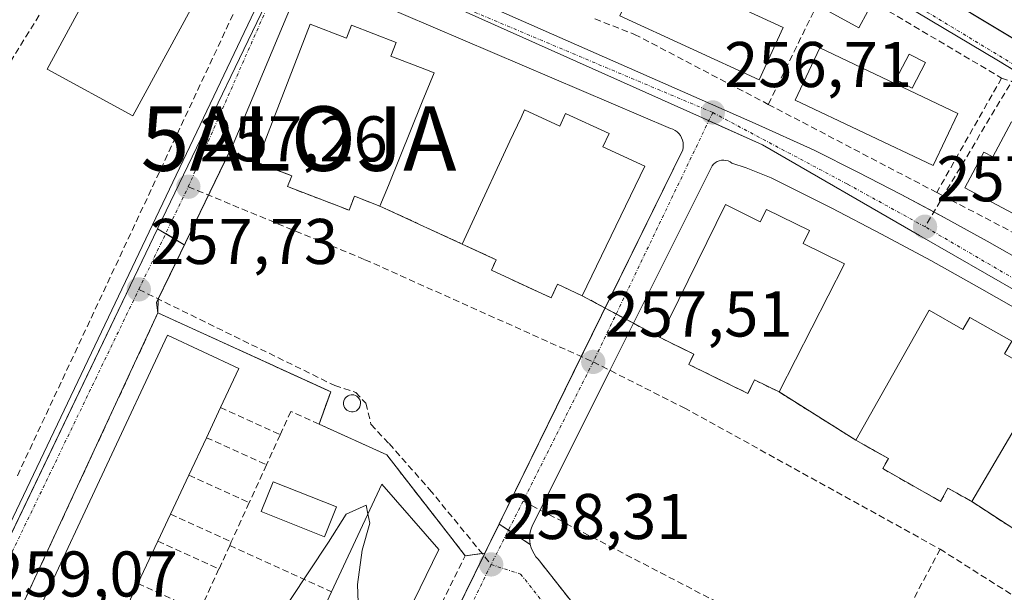
# Model space of a CAD drawing. Units: metres. Extents: x 615476 to 618973, y 4655354 to 4657724.
# Drawn here: x 616092 to 616244, y 4657343 to 4657431 of the extents above; entities that cross this region are included whole.
import ezdxf
from ezdxf.enums import TextEntityAlignment as Align

# ---------------------------------------------------------------- set-up
doc = ezdxf.new("R2010")
doc.units = ezdxf.units.M
doc.header["$MEASUREMENT"] = 0
doc.linetypes.add('TRAZO_Y_PUNTO', pattern=[1, 0.5, -0.25, 0, -0.25])
doc.linetypes.add('TRAZOSX2', pattern=[1.5, 1, -0.5])
doc.layers.get('0').update_dxf_attribs({"lineweight": 5})
for name, color, linetype, lineweight in [('Alojamiento puntual', 7, 'Continuous', 0), ('Carátula', 7, 'Continuous', 5), ('Chimenea', 1, 'Continuous', 13), ('Chimenea Cxs', 1, 'Continuous', 13), ('Curva de nivel normal', 36, 'Continuous', 0), ('Edificación', 1, 'Continuous', 13), ('Edificación Cxs', 1, 'Continuous', 13), ('Edificación ligera', 1, 'Continuous', 0), ('Edificación ligera Cxs', 1, 'Continuous', 0), ('Elemento construido', 1, 'Continuous', 0), ('Muro lineal', 1, 'TRAZOSX2', 13), ('Núcleo urbano', 19, 'Continuous', 0), ('Núcleo urbano CxS', 19, 'Continuous', 0), ('Parque-jardín', 135, 'TRAZOSX2', 0), ('Parque-jardín CxS', 135, 'Continuous', 0), ('Piscina', 142, 'Continuous', 0), ('Piscina CxS', 142, 'Continuous', 0), ('Punto de cota en terreno', 7, 'Continuous', 0), ('Rótulo de punto de cota en terreno', 19, 'Continuous', 0), ('Senda', 19, 'TRAZOSX2', 0), ('Vegetación y arbolado urbanos', 2, 'Continuous', 0), ('Vegetación y arbolados urbanos CxS', 144, 'Continuous', 0), ('Vía urbana Cxs', 5, 'Continuous', 0), ('Vía urbana eje', 5, 'TRAZO_Y_PUNTO', 0)]:
    doc.layers.add(name, color=color, linetype=linetype, lineweight=lineweight)
doc.styles.add('Arial', font='txt', dxfattribs={"height": 0.2})

# ---------------------------------------------------------------- blocks, each defined once
blk = doc.blocks.new('5PATER')
at = {"layer": 'Carátula', "linetype": 'Continuous', "lineweight": 5}
h = blk.add_hatch(color=250, dxfattribs=at)
edge = h.paths.add_edge_path()
edge.add_ellipse((0, 0.01), major_axis=(-1.33, -1.34), ratio=0.999422, start_angle=0, end_angle=360)
blk = doc.blocks.new('*U199')
at = {"layer": 'Vía urbana Cxs', "color": 5, "linetype": 'Continuous', "lineweight": 0}
for points in [[(616154.71, 4657483.3, 255.63), (616248.57, 4657426.89, 256.72)], [(615987.94, 4657465.17, 257.38), (616016.4, 4657430.5, 257.78), (616017.63, 4657430.06, 257.84), (616028.2, 4657415.65, 258.06), (616037.57, 4657402.87, 258.14), (616039.45, 4657406.04, 257.97), (616061.26, 4657378.09, 258.46), (616063.29, 4657381.3, 258.07), (616086.89, 4657351.05, 258.84), (616088.06, 4657348.71, 258.88), (616088.06, 4657348.71, 258.88), (616130.8, 4657438.43, 256.4)], [(616140.85, 4657444, 256.07), (616205.8, 4657415.35, 256.79), (616214.94, 4657411.2, 256.9), (616221.72, 4657407.81, 256.93), (616228.45, 4657404.33, 257.05), (616233.51, 4657401.62, 257.07), (616235.13, 4657400.76, 257.08), (616241.77, 4657397.1, 257.17), (616248.36, 4657393.36, 257.21)], [(616246.42, 4657423.29, 256.67), (616243.53, 4657425.05, 256.69), (616158.25, 4657475.9, 255.68)], [(616134.38, 4657288.51, 259.96), (616163.7, 4657348.31, 258.28), (616164.82, 4657350.59, 258.21), (616178.83, 4657379.17, 257.54), (616194.56, 4657411.25, 256.77), (616194.63, 4657411.63, 256.77), (616194.66, 4657412.01, 256.76), (616194.62, 4657412.39, 256.76), (616194.54, 4657412.77, 256.75), (616194.4, 4657413.13, 256.75), (616194.21, 4657413.46, 256.74), (616193.98, 4657413.77, 256.74), (616193.7, 4657414.04, 256.73), (616193.39, 4657414.26, 256.73), (616193.05, 4657414.44, 256.73), (616192.69, 4657414.57, 256.72), (616137.45, 4657438.22, 256.34)], [(616135.45, 4657437.5, 256.45), (616125, 4657412.48, 257.23), (616121.02, 4657404.23, 257.35), (616113.23, 4657388.11, 257.77), (616113.19, 4657385.96, 257.85), (616091.82, 4657339.85, 259.13)], [(616248.13, 4657385.55, 257.32), (616240.61, 4657389.86, 257.21), (616233.02, 4657394.07, 257.12), (616225.38, 4657398.18, 257.06), (616217.68, 4657402.18, 257.03), (616209.93, 4657406.07, 256.92), (616208.27, 4657406.9, 256.9), (616204.42, 4657408.45, 256.81), (616202.2, 4657409.21, 256.81), (616201.91, 4657409.39, 256.81), (616201.59, 4657409.53, 256.81), (616201.26, 4657409.62, 256.81), (616201.26, 4657409.62, 256.81), (616200.92, 4657409.66, 256.8), (616200.57, 4657409.63, 256.8), (616200.23, 4657409.56, 256.8), (616199.91, 4657409.43, 256.8), (616199.62, 4657409.25, 256.8), (616199.36, 4657409.03, 256.8), (616199.13, 4657408.77, 256.8), (616183.28, 4657377.03, 257.65), (616172.45, 4657355.36, 258.08), (616171.33, 4657353.11, 258.14), (616171.12, 4657352.62, 258.15), (616170.96, 4657352.12, 258.16), (616170.87, 4657351.6, 258.17), (616170.83, 4657351.07, 258.18), (616170.85, 4657350.54, 258.19), (616170.93, 4657350.02, 258.2), (616171.07, 4657349.51, 258.21), (616171.27, 4657349.01, 258.23), (616171.52, 4657348.55, 258.24), (616171.81, 4657348.11, 258.25), (616172.16, 4657347.71, 258.26), (616209.33, 4657300.5, 258.95)]]:
    blk.add_polyline3d(points, dxfattribs=at)
blk = doc.blocks.new('5ALOJA')
blk.add_text('5ALOJA', height=10).set_placement((0, 0), align=Align.MIDDLE_CENTER)

msp = doc.modelspace()

# ---------------------------------------------------------------- linework, layer by layer
at = {"layer": 'Chimenea', "color": 1, "linetype": 'Continuous', "lineweight": 13}
msp.add_polyline3d([(616143.46, 4657370.6, 285.93), (616143.2, 4657370.59, 282.76), (616142.94, 4657370.63, 279.99), (616142.69, 4657370.73, 278.18), (616142.46, 4657370.87, 277.52), (616142.27, 4657371.05, 278.33), (616142.12, 4657371.27, 280.63), (616142.01, 4657371.51, 284), (616141.96, 4657371.77, 287.78), (616141.95, 4657372.04, 291.44), (616142, 4657372.3, 292.31), (616142.11, 4657372.54, 291.82), (616142.25, 4657372.76, 290.72), (616142.44, 4657372.95, 288.79), (616142.66, 4657373.1, 286.16), (616142.91, 4657373.2, 283.04), (616143.17, 4657373.24, 279.98), (616143.28, 4657373.25, 278.7), (616143.54, 4657373.22, 276.32), (616143.8, 4657373.14, 274.85), (616144.03, 4657373.02, 274.72), (616144.23, 4657372.84, 275.78), (616144.4, 4657372.64, 276.84), (616144.52, 4657372.4, 278.51), (616144.59, 4657372.14, 280.71), (616144.61, 4657371.88, 282.06), (616144.57, 4657371.62, 282.72), (616144.49, 4657371.36, 284.07), (616144.35, 4657371.14, 286.45), (616144.18, 4657370.94, 289.34), (616143.96, 4657370.78, 291.99), (616143.72, 4657370.67, 289.21), (616143.46, 4657370.6, 285.93)], dxfattribs=at)
at = {"layer": 'Chimenea Cxs', "color": 1, "linetype": 'Continuous', "lineweight": 13}
msp.add_polyline3d([(616143.46, 4657370.6, 285.93), (616143.2, 4657370.59, 282.76), (616142.94, 4657370.63, 279.99), (616142.69, 4657370.73, 278.18), (616142.46, 4657370.87, 277.52), (616142.27, 4657371.05, 278.33), (616142.12, 4657371.27, 280.63), (616142.01, 4657371.51, 284), (616141.96, 4657371.77, 287.78), (616141.95, 4657372.04, 291.44), (616142, 4657372.3, 292.31), (616142.11, 4657372.54, 291.82), (616142.25, 4657372.76, 290.72), (616142.44, 4657372.95, 288.79), (616142.66, 4657373.1, 286.16), (616142.91, 4657373.2, 283.04), (616143.17, 4657373.24, 279.97), (616143.28, 4657373.25, 278.7), (616143.54, 4657373.22, 276.32), (616143.8, 4657373.14, 274.85), (616144.03, 4657373.02, 274.71), (616144.23, 4657372.84, 275.78), (616144.4, 4657372.64, 276.84), (616144.52, 4657372.4, 278.5), (616144.59, 4657372.14, 280.71), (616144.61, 4657371.88, 282.06), (616144.57, 4657371.62, 282.72), (616144.49, 4657371.36, 284.07), (616144.35, 4657371.14, 286.45), (616144.18, 4657370.94, 289.34), (616143.96, 4657370.78, 291.99), (616143.72, 4657370.67, 289.21), (616143.46, 4657370.6, 285.93)], close=True, dxfattribs=at)
at = {"layer": 'Curva de nivel normal', "color": 36, "linetype": 'Continuous', "lineweight": 0}
for points in [[(616133.64, 4657341.32, 260), (616139.64, 4657350.37, 260), (616142.37, 4657354.73, 260), (616145.49, 4657356.13, 260), (616145.75, 4657354.77, 260)], [(616145.75, 4657354.77, 260), (616146.04, 4657353.3, 260), (616144.84, 4657349.12, 260), (616144.13, 4657343.8, 260), (616144.25, 4657341.03, 260), (616144.13, 4657338.68, 260), (616140.74, 4657335.26, 260), (616139.04, 4657333.02, 260), (616138.38, 4657331.01, 260), (616136.26, 4657328.57, 260), (616134.55, 4657325.43, 260), (616134.68, 4657322.4, 260), (616136.02, 4657317.72, 260), (616131.41, 4657311.38, 260), (616128.2, 4657303.16, 260), (616126.97, 4657301.76, 260), (616128.28, 4657300.5, 260), (616131.46, 4657298.54, 260), (616131.55, 4657297.45, 260)]]:
    msp.add_polyline3d(points, dxfattribs=at)
at = {"layer": 'Edificación', "color": 1, "linetype": 'Continuous', "lineweight": 13}
for points in [[(616118.23, 4657432.98, 260.57), (616109.3, 4657416.55, 263.22), (616096, 4657423.78, 266.97), (616104.92, 4657440.21, 265.05), (616118.23, 4657432.98, 260.57)], [(616210.16, 4657430.25, 263.95), (616206.4, 4657422.1, 257.72), (616184.8, 4657432.06, 265.93), (616188.56, 4657440.22, 263.16), (616210.16, 4657430.25, 263.95)], [(616136.81, 4657430.76, 272.8), (616142.43, 4657428.57, 274.15), (616143.2, 4657430.59, 269.71), (616150.14, 4657427.9, 272.23), (616149.32, 4657425.8, 274.52), (616154.59, 4657423.76, 269.44), (616156, 4657423.21, 257.71), (616154.18, 4657418.71, 267.16), (616148.92, 4657405.73, 265.92), (616147.62, 4657402.52, 259.99), (616146.13, 4657403.1, 266.43), (616143.67, 4657404.05, 271.58), (616142.83, 4657401.87, 257.82), (616133.29, 4657405.56, 265.61), (616133.94, 4657407.23, 273.7), (616128.52, 4657409.32, 268.55), (616136.81, 4657430.76, 272.8)], [(616237.23, 4657416.89, 260.08), (616233.4, 4657408.82, 261.58), (616212.01, 4657418.99, 264.17), (616215.84, 4657427.07, 262.82), (616237.23, 4657416.89, 260.08)], [(616170.04, 4657417.48, 274.15), (616175.5, 4657414.94, 274.2), (616176.4, 4657416.89, 269.18), (616183.14, 4657413.77, 265.36), (616182.19, 4657411.72, 274.46), (616188.68, 4657408.7, 262.1), (616178.98, 4657388.62, 262.67), (616175.14, 4657390.4, 271.49), (616174.16, 4657388.28, 259.01), (616164.89, 4657392.58, 267.57), (616165.64, 4657394.2, 273.76), (616160.38, 4657396.64, 265.47), (616161.93, 4657399.98, 273.58), (616167.78, 4657412.6, 273.92), (616169.49, 4657416.3, 274.2), (616170.04, 4657417.48, 274.15)], [(616245.56, 4657415.62, 258.66), (616256.86, 4657409.45, 262.9), (616252.92, 4657401.98, 263.21), (616251.69, 4657402.63, 266.84), (616249.89, 4657399.23, 265), (616238.31, 4657405.34, 262.47), (616241.25, 4657410.92, 258.6), (616242.68, 4657410.17, 258.11), (616245.56, 4657415.62, 258.66)], [(616201.19, 4657402.75, 271.11), (616206.6, 4657400.09, 274.74), (616207.54, 4657402.02, 269.64), (616214.22, 4657398.75, 265.61), (616213.22, 4657396.72, 274.1), (616219.65, 4657393.56, 261.49), (616209.51, 4657373.68, 262.02), (616205.7, 4657375.54, 274.31), (616204.68, 4657373.45, 262.63), (616195.49, 4657377.95, 263.82), (616196.28, 4657379.55, 272.68), (616191.07, 4657382.11, 268.19), (616201.19, 4657402.75, 271.11)], [(616232.76, 4657386.36, 271.88), (616238.03, 4657383.36, 274.82), (616239.1, 4657385.25, 263.69), (616245.61, 4657381.58, 260.81), (616244.49, 4657379.6, 271.9), (616250.77, 4657376.04, 268.35), (616239.41, 4657356.66, 264.01), (616235.7, 4657358.76, 274.47), (616234.55, 4657356.71, 264.33), (616225.58, 4657361.78, 268.06), (616226.47, 4657363.34, 274.17), (616221.39, 4657366.21, 274.33), (616232.76, 4657386.36, 271.88)], [(616107.8, 4657339.08, 263.55), (616103.35, 4657329.6, 264.91), (616095.12, 4657340.71, 266.68), (616114.69, 4657382.48, 264.7), (616125.71, 4657377.32, 261.62), (616122.87, 4657371.25, 262.97)], [(616122.87, 4657371.25, 262.97), (616120.69, 4657366.59, 263.46)], [(616120.69, 4657366.59, 263.46), (616117.97, 4657360.78, 262.32)], [(616117.97, 4657360.78, 262.32), (616115.13, 4657354.72, 262.73)], [(616140.12, 4657342.67, 266.07), (616147.89, 4657359.35, 262.81), (616156.76, 4657349.21, 264.51)], [(616115.13, 4657354.72, 262.73), (616113.17, 4657350.54, 262.45)], [(616113.17, 4657350.54, 262.45), (616110.08, 4657343.95, 264.33)], [(616156.76, 4657349.21, 264.51), (616130.48, 4657295.26, 265.11), (616122.48, 4657304.78, 267.32), (616130.07, 4657321.09, 267.03)], [(616110.08, 4657343.95, 264.33), (616107.8, 4657339.08, 263.55)], [(616130.07, 4657321.09, 267.03), (616140.12, 4657342.67, 266.07)]]:
    msp.add_polyline3d(points, dxfattribs=at)
at = {"layer": 'Edificación Cxs', "color": 1, "linetype": 'Continuous', "lineweight": 13}
for points in [[(616118.23, 4657432.98, 260.57), (616109.3, 4657416.55, 263.22), (616096, 4657423.78, 266.97), (616104.92, 4657440.21, 265.05), (616118.23, 4657432.98, 260.57)], [(616210.16, 4657430.25, 263.95), (616206.4, 4657422.1, 257.72), (616184.8, 4657432.06, 265.93), (616188.56, 4657440.22, 263.16), (616210.16, 4657430.25, 263.95)], [(616136.81, 4657430.76, 272.8), (616142.43, 4657428.57, 274.15), (616143.2, 4657430.59, 269.71), (616150.14, 4657427.9, 272.23), (616149.32, 4657425.8, 274.52), (616154.59, 4657423.76, 269.44), (616156, 4657423.21, 257.71), (616154.18, 4657418.71, 267.16), (616148.92, 4657405.73, 265.92), (616147.62, 4657402.52, 259.99), (616146.13, 4657403.1, 266.43), (616143.67, 4657404.05, 271.58), (616142.83, 4657401.87, 257.82), (616133.29, 4657405.56, 265.61), (616133.94, 4657407.23, 273.7), (616128.52, 4657409.32, 268.55), (616136.81, 4657430.76, 272.8)], [(616237.23, 4657416.89, 260.08), (616233.4, 4657408.82, 261.59), (616212.01, 4657418.99, 264.17), (616215.84, 4657427.07, 262.82), (616237.23, 4657416.89, 260.08)], [(616170.04, 4657417.48, 274.15), (616175.5, 4657414.94, 274.2), (616176.4, 4657416.89, 269.18), (616183.14, 4657413.77, 265.36), (616182.19, 4657411.72, 274.46), (616188.68, 4657408.7, 262.1), (616178.98, 4657388.62, 262.67), (616175.14, 4657390.4, 271.5), (616174.16, 4657388.28, 259.01), (616164.89, 4657392.58, 267.57), (616165.64, 4657394.2, 273.76), (616160.38, 4657396.64, 265.47), (616161.93, 4657399.98, 273.58), (616167.78, 4657412.6, 273.92), (616169.49, 4657416.3, 274.2), (616170.04, 4657417.48, 274.15)], [(616245.56, 4657415.62, 258.66), (616256.86, 4657409.45, 262.9), (616252.92, 4657401.98, 263.21), (616251.69, 4657402.63, 266.84), (616249.89, 4657399.23, 265), (616238.31, 4657405.34, 262.47), (616241.25, 4657410.92, 258.6), (616242.68, 4657410.17, 258.11), (616245.56, 4657415.62, 258.66)], [(616201.19, 4657402.75, 271.11), (616206.6, 4657400.09, 274.74), (616207.54, 4657402.02, 269.64), (616214.22, 4657398.75, 265.6), (616213.22, 4657396.72, 274.1), (616219.65, 4657393.56, 261.49), (616209.51, 4657373.68, 262.02), (616205.7, 4657375.54, 274.31), (616204.68, 4657373.45, 262.63), (616195.49, 4657377.95, 263.83), (616196.28, 4657379.55, 272.68), (616191.07, 4657382.11, 268.19), (616201.19, 4657402.75, 271.11)], [(616232.76, 4657386.36, 271.88), (616238.03, 4657383.36, 274.82), (616239.1, 4657385.25, 263.69), (616245.61, 4657381.58, 260.81), (616244.49, 4657379.6, 271.9), (616250.77, 4657376.04, 268.35), (616239.41, 4657356.66, 264.01), (616235.7, 4657358.76, 274.47), (616234.55, 4657356.71, 264.33), (616225.58, 4657361.78, 268.06), (616226.47, 4657363.34, 274.17), (616221.39, 4657366.21, 274.33), (616232.76, 4657386.36, 271.88)], [(616107.8, 4657339.08, 263.55), (616103.35, 4657329.6, 264.91), (616095.12, 4657340.71, 266.68), (616114.69, 4657382.48, 264.7), (616125.71, 4657377.32, 261.62), (616122.87, 4657371.25, 262.97), (616120.69, 4657366.59, 263.46), (616117.97, 4657360.78, 262.32), (616115.13, 4657354.72, 262.73), (616113.17, 4657350.54, 262.45), (616110.08, 4657343.95, 264.33), (616107.8, 4657339.08, 263.55)], [(616156.76, 4657349.21, 264.51), (616130.48, 4657295.26, 265.11), (616122.48, 4657304.78, 267.32), (616130.07, 4657321.09, 267.03), (616140.12, 4657342.67, 266.07), (616147.89, 4657359.35, 262.81), (616156.76, 4657349.21, 264.51)]]:
    msp.add_polyline3d(points, close=True, dxfattribs=at)
at = {"layer": 'Edificación ligera', "color": 1, "linetype": 'Continuous', "lineweight": 0}
msp.add_polyline3d([(616232.21, 4657424.79, 258.38), (616230.14, 4657420.84, 262.77), (616227.6, 4657422.17, 264.82), (616229.68, 4657426.12, 259.39), (616232.21, 4657424.79, 258.38)], dxfattribs=at)
at = {"layer": 'Edificación ligera Cxs', "color": 1, "linetype": 'Continuous', "lineweight": 0}
msp.add_polyline3d([(616232.21, 4657424.79, 258.38), (616230.14, 4657420.84, 262.77), (616227.6, 4657422.17, 264.82), (616229.68, 4657426.12, 259.39), (616232.21, 4657424.79, 258.38)], close=True, dxfattribs=at)
at = {"layer": 'Elemento construido', "color": 1, "linetype": 'Continuous', "lineweight": 0}
for points in [[(616154.71, 4657483.3, 255.66), (616249.37, 4657426.41, 257.06)], [(616272.93, 4657407.13, 257.48), (616243.53, 4657425.05, 256.96), (616158.25, 4657475.9, 255.74)], [(616140.85, 4657444, 256.13), (616205.8, 4657415.35, 256.82), (616214.94, 4657411.2, 258.77), (616221.72, 4657407.81, 256.98), (616228.45, 4657404.33, 257.16), (616235.13, 4657400.76, 257.59), (616241.77, 4657397.1, 258.42), (616248.36, 4657393.36, 260.01)], [(616088.06, 4657348.71, 258.9), (616130.8, 4657438.43, 256.42)], [(616137.45, 4657438.22, 256.39), (616192.69, 4657414.57, 258.22), (616193.05, 4657414.44, 257.92), (616193.39, 4657414.26, 257.6), (616193.7, 4657414.04, 257.23), (616193.98, 4657413.77, 256.8), (616194.21, 4657413.46, 256.77), (616194.4, 4657413.13, 256.77), (616194.54, 4657412.77, 256.77), (616194.62, 4657412.39, 256.77), (616194.66, 4657412.01, 256.77), (616194.63, 4657411.63, 256.77), (616194.56, 4657411.25, 256.78), (616134.38, 4657288.51, 260)], [(616125, 4657412.48, 257.33), (616112.97, 4657387.56, 260.68)], [(616248.13, 4657385.55, 257.48), (616240.61, 4657389.86, 258.83), (616233.02, 4657394.07, 257.94), (616225.38, 4657398.18, 258.07), (616217.68, 4657402.18, 257.01), (616209.93, 4657406.07, 260.57), (616208.27, 4657406.9, 257.2), (616204.42, 4657408.45, 260), (616202.2, 4657409.21, 257.09), (616201.91, 4657409.39, 256.91), (616201.59, 4657409.53, 256.89), (616201.26, 4657409.62, 256.88), (616200.92, 4657409.66, 256.87), (616200.57, 4657409.63, 256.87), (616200.23, 4657409.56, 256.88), (616199.91, 4657409.43, 256.89), (616199.62, 4657409.25, 256.89), (616199.36, 4657409.03, 256.89), (616199.13, 4657408.77, 256.9), (616171.33, 4657353.11, 258.58), (616171.12, 4657352.62, 258.72), (616170.96, 4657352.12, 258.83), (616170.87, 4657351.6, 258.77), (616170.83, 4657351.07, 258.63), (616170.85, 4657350.54, 258.47), (616170.93, 4657350.02, 258.31), (616171.07, 4657349.51, 258.31), (616171.27, 4657349.01, 258.31), (616171.52, 4657348.55, 258.32), (616171.81, 4657348.11, 258.33), (616172.16, 4657347.71, 258.33), (616251.1, 4657247.45, 259.83)]]:
    msp.add_polyline3d(points, dxfattribs=at)
at = {"layer": 'Muro lineal', "color": 1, "linetype": 'TRAZOSX2', "lineweight": 13}
for points in [[(616091.39, 4657360.69, 260.02), (616128.8, 4657440.76, 259.56), (616105.75, 4657449.89, 260.34), (616104.42, 4657447.74, 261.6)], [(616217.52, 4657438.1, 260.04), (616207.84, 4657418.31, 257.24)], [(616217.52, 4657438.1, 260.04), (616244.01, 4657422.39, 258.36)], [(616094.77, 4657432.15, 261.36), (616079.28, 4657407.13, 260.33)], [(616180.93, 4657431.57, 257.91), (616187.09, 4657429.18, 258.67), (616207.84, 4657418.31, 257.24)], [(616244.01, 4657422.39, 258.36), (616233.95, 4657404.63, 259.95)], [(616244.01, 4657422.39, 258.36), (616245.69, 4657421.8, 257.25), (616276.4, 4657403.14, 258.8)], [(616207.84, 4657418.31, 257.24), (616233.95, 4657404.63, 259.95)], [(616233.95, 4657404.63, 259.95), (616234.84, 4657404.16, 261.97), (616251.32, 4657395.54, 258.24), (616265.71, 4657385.98, 257.9)], [(616138.18, 4657368.68, 261.72), (616139.98, 4657373.71, 259.45), (616113.19, 4657385.96, 259.17), (616091.82, 4657339.85, 261.22), (616109.27, 4657316.81, 263.22)], [(616122.87, 4657371.25, 262.97), (616132.13, 4657367.05, 262.8)], [(616138.18, 4657368.68, 261.72), (616133.78, 4657370.67, 261.2), (616132.13, 4657367.05, 262.8)], [(616109.27, 4657316.81, 263.22), (616131.12, 4657288.53, 261), (616160.85, 4657348.26, 261.3), (616152.82, 4657358.58, 260.43), (616148.66, 4657363.93, 259.9), (616138.18, 4657368.68, 261.72)], [(616132.13, 4657367.05, 262.8), (616130, 4657362.37, 262.91)], [(616120.69, 4657366.59, 263.46), (616130, 4657362.37, 262.91)], [(616130, 4657362.37, 262.91), (616127.33, 4657356.51, 262.69)], [(616117.97, 4657360.78, 262.32), (616127.33, 4657356.51, 262.69)], [(616127.33, 4657356.51, 262.69), (616124.56, 4657350.43, 262.21)], [(616115.13, 4657354.72, 262.73), (616124.56, 4657350.43, 262.21)], [(616113.17, 4657350.54, 262.45), (616122.64, 4657346.21, 265.79)], [(616124.56, 4657350.43, 262.21), (616124.31, 4657349.88, 262.63)], [(616124.31, 4657349.88, 262.63), (616122.64, 4657346.21, 265.79)], [(616124.31, 4657349.88, 262.63), (616140.12, 4657342.67, 266.07)], [(616122.64, 4657346.21, 265.79), (616119.64, 4657339.62, 267.71)], [(616110.08, 4657343.95, 264.33), (616119.64, 4657339.62, 267.71)]]:
    msp.add_polyline3d(points, dxfattribs=at)
at = {"layer": 'Núcleo urbano', "color": 19, "linetype": 'Continuous', "lineweight": 0}
for points in [[(616134.57, 4657443.66, 256.19), (616113.13, 4657399.02, 257.44)], [(616324.41, 4657337.17, 257.18), (616319.29, 4657340.88, 257.17), (616316.81, 4657342.67, 257.17), (616306.89, 4657349.85, 257.25), (616252.15, 4657385.94, 257.31), (616231.29, 4657397.98, 257.06), (616206.93, 4657412.04, 256.79), (616198.61, 4657415.78, 256.72), (616197.65, 4657416.21, 256.7), (616143.89, 4657440.32, 256.14), (616139.04, 4657442.06, 256.16), (616134.63, 4657443.64, 256.19), (616134.57, 4657443.66, 256.19)], [(616251.53, 4657348.76, 258.62), (616239.41, 4657356.66, 258.63), (616235.7, 4657358.76, 258.63), (616234.55, 4657356.71, 258.58), (616225.58, 4657361.78, 258.56), (616226.47, 4657363.34, 258.58), (616224.39, 4657364.52, 258.59), (616221.39, 4657366.21, 258.6), (616209.51, 4657373.68, 258.66), (616205.7, 4657375.54, 258.63), (616204.68, 4657373.45, 258.59), (616195.49, 4657377.95, 258.52), (616196.28, 4657379.55, 258.49), (616193.67, 4657380.83, 258.41), (616191.07, 4657382.11, 258.23), (616186.93, 4657384.34, 257.44), (616184.25, 4657385.79, 257.34), (616182.53, 4657386.71, 257.33), (616178.98, 4657388.62, 257.46), (616175.14, 4657390.4, 257.6), (616174.16, 4657388.28, 257.63), (616164.89, 4657392.58, 257.65), (616165.64, 4657394.2, 257.65), (616164.19, 4657394.87, 257.66), (616160.38, 4657396.64, 257.68), (616147.62, 4657402.52, 257.73), (616143.67, 4657404.05, 257.69), (616142.83, 4657401.87, 257.64), (616133.29, 4657405.56, 257.57), (616133.94, 4657407.23, 257.58), (616131.23, 4657408.28, 257.57), (616128.52, 4657409.32, 257.48), (616124.36, 4657411.16, 257.24), (616121.02, 4657404.23, 257.35), (616117.29, 4657396.51, 257.51)], [(616113.13, 4657399.02, 257.44), (616084.38, 4657339.15, 259.02), (616082.47, 4657335.16, 259.06), (616078.4, 4657326.68, 261.19), (616076.44, 4657322.61, 261.97)], [(616113.13, 4657399.02, 257.44), (616114.39, 4657398.26, 257.46), (616117.24, 4657396.53, 257.51), (616117.29, 4657396.51, 257.51)], [(616117.29, 4657396.51, 257.51), (616115.11, 4657392, 257.66), (616113.23, 4657388.11, 257.77), (616112.97, 4657387.56, 257.78), (616113.19, 4657385.96, 257.85), (616139.58, 4657373.9, 258.28), (616139.98, 4657373.71, 258.26), (616139.29, 4657371.77, 258.41), (616138.18, 4657368.68, 258.68), (616148.66, 4657363.93, 258.27), (616152.82, 4657358.58, 258.34), (616158.26, 4657351.59, 258.32), (616160.85, 4657348.26, 258.31), (616163.36, 4657348.6, 258.28), (616163.46, 4657348.61, 258.27), (616163.88, 4657348.67, 258.27), (616164.82, 4657350.59, 258.21), (616166.09, 4657353.18, 258.12), (616167.53, 4657352.24, 258.14), (616170.93, 4657350.02, 258.2), (616171.07, 4657349.51, 258.21), (616171.27, 4657349.01, 258.23), (616171.52, 4657348.55, 258.24), (616171.81, 4657348.11, 258.25), (616172.16, 4657347.71, 258.26), (616209.33, 4657300.5, 258.95)]]:
    msp.add_polyline3d(points, dxfattribs=at)
at = {"layer": 'Núcleo urbano CxS', "color": 19, "linetype": 'Continuous', "lineweight": 0}
msp.add_polyline3d([(616134.57, 4657443.66, 256.19), (616113.13, 4657399.02, 257.44), (616076.44, 4657322.61, 261.97), (615922.75, 4657491.66, 260.95), (615919.31, 4657508.96, 255.72), (616102.07, 4657457.07, 256.17), (616134.57, 4657443.66, 256.19)], close=True, dxfattribs=at)
for points in [[(616251.53, 4657348.76, 258.62), (616239.41, 4657356.66, 258.63), (616235.7, 4657358.76, 258.63), (616234.55, 4657356.71, 258.58), (616225.58, 4657361.78, 258.56), (616226.47, 4657363.34, 258.58), (616224.39, 4657364.52, 258.59), (616221.39, 4657366.21, 258.6), (616209.51, 4657373.68, 258.66), (616205.7, 4657375.54, 258.63), (616204.68, 4657373.45, 258.59), (616195.49, 4657377.95, 258.52), (616196.28, 4657379.55, 258.49), (616193.67, 4657380.83, 258.41), (616191.07, 4657382.11, 258.23), (616178.98, 4657388.62, 257.46), (616175.14, 4657390.4, 257.6), (616174.16, 4657388.28, 257.63), (616164.89, 4657392.58, 257.65), (616165.64, 4657394.2, 257.65), (616164.19, 4657394.87, 257.66), (616160.38, 4657396.64, 257.68), (616147.62, 4657402.52, 257.73), (616143.67, 4657404.05, 257.69), (616142.83, 4657401.87, 257.64), (616133.29, 4657405.56, 257.57), (616133.94, 4657407.23, 257.58), (616131.23, 4657408.28, 257.57), (616128.52, 4657409.32, 257.48), (616124.36, 4657411.16, 257.24), (616117.29, 4657396.51, 257.51), (616117.24, 4657396.53, 257.51), (616113.13, 4657399.02, 257.44), (616134.57, 4657443.66, 256.19)], [(616252.15, 4657385.94, 257.31), (616231.29, 4657397.98, 257.06), (616206.93, 4657412.04, 256.79), (616197.65, 4657416.2, 256.7), (616143.89, 4657440.32, 256.14)], [(616143.89, 4657440.32, 256.14), (616197.65, 4657416.2, 256.7), (616206.93, 4657412.04, 256.79), (616231.29, 4657397.98, 257.06), (616252.15, 4657385.94, 257.31)], [(616076.44, 4657322.61, 261.97), (616113.13, 4657399.02, 257.44), (616117.24, 4657396.53, 257.51), (616117.29, 4657396.51, 257.51), (616117.29, 4657396.51, 257.51), (616115.11, 4657392, 257.66), (616112.97, 4657387.56, 257.78), (616113.19, 4657385.96, 257.85), (616139.58, 4657373.89, 258.28), (616139.98, 4657373.71, 258.26), (616139.29, 4657371.77, 258.41), (616138.18, 4657368.68, 258.68), (616148.66, 4657363.93, 258.27), (616152.82, 4657358.58, 258.34), (616158.26, 4657351.59, 258.32), (616160.85, 4657348.26, 258.31), (616163.36, 4657348.6, 258.28), (616163.88, 4657348.67, 258.27), (616166.09, 4657353.18, 258.12), (616170.93, 4657350.02, 258.2), (616171.07, 4657349.51, 258.21), (616171.27, 4657349.01, 258.23), (616171.52, 4657348.55, 258.24), (616171.81, 4657348.11, 258.25), (616172.16, 4657347.71, 258.26), (616251.1, 4657247.45, 259.8)]]:
    msp.add_polyline3d(points, dxfattribs=at)
at = {"layer": 'Parque-jardín', "color": 135, "linetype": 'TRAZOSX2', "lineweight": 0}
for points in [[(616121.02, 4657404.23, 257.35), (616124.36, 4657411.16, 257.24)], [(616124.36, 4657411.16, 257.24), (616128.52, 4657409.32, 257.48)], [(616128.52, 4657409.32, 257.48), (616131.23, 4657408.28, 257.57), (616133.94, 4657407.23, 257.58), (616133.29, 4657405.56, 257.57)], [(616133.29, 4657405.56, 257.57), (616142.83, 4657401.87, 257.64), (616143.67, 4657404.05, 257.69), (616146.13, 4657403.1, 257.75), (616147.62, 4657402.52, 257.73)], [(616113.23, 4657388.11, 257.77), (616115.11, 4657392, 257.66), (616121.02, 4657404.23, 257.35)], [(616147.62, 4657402.52, 257.73), (616160.38, 4657396.64, 257.68)], [(616160.38, 4657396.64, 257.68), (616164.19, 4657394.87, 257.66), (616165.64, 4657394.2, 257.65), (616164.89, 4657392.58, 257.65), (616174.16, 4657388.28, 257.63), (616175.14, 4657390.4, 257.6), (616178.98, 4657388.62, 257.46)], [(616112.97, 4657387.56, 257.78), (616113.23, 4657388.11, 257.77)], [(616178.98, 4657388.62, 257.46), (616182.53, 4657386.71, 257.33)], [(616113.19, 4657385.96, 257.85), (616112.97, 4657387.56, 257.78)], [(616182.53, 4657386.71, 257.33), (616184.25, 4657385.78, 257.34)], [(616138.18, 4657368.68, 258.68), (616139.98, 4657373.71, 258.26), (616113.19, 4657385.96, 257.85)], [(616184.25, 4657385.78, 257.34), (616186.93, 4657384.34, 257.44)], [(616186.93, 4657384.34, 257.44), (616191.07, 4657382.11, 258.23)], [(616191.07, 4657382.11, 258.23), (616193.67, 4657380.83, 258.41), (616196.28, 4657379.55, 258.49), (616195.49, 4657377.95, 258.52), (616204.68, 4657373.45, 258.59), (616205.7, 4657375.54, 258.63), (616209.51, 4657373.68, 258.66)], [(616209.51, 4657373.68, 258.66), (616221.39, 4657366.21, 258.6)], [(616160.85, 4657348.26, 258.31), (616158.26, 4657351.59, 258.32), (616152.82, 4657358.58, 258.34), (616148.66, 4657363.93, 258.27), (616138.18, 4657368.68, 258.68)], [(616221.39, 4657366.21, 258.6), (616224.39, 4657364.52, 258.59), (616226.47, 4657363.34, 258.58), (616225.58, 4657361.78, 258.56), (616234.55, 4657356.71, 258.58), (616235.7, 4657358.76, 258.63), (616239.41, 4657356.66, 258.63)], [(616239.41, 4657356.66, 258.63), (616251.53, 4657348.76, 258.62)], [(616166.09, 4657353.18, 258.12), (616164.82, 4657350.59, 258.21), (616163.88, 4657348.67, 258.27)], [(616167.53, 4657352.24, 258.14), (616166.09, 4657353.18, 258.12)], [(616170.93, 4657350.02, 258.2), (616167.53, 4657352.24, 258.14)], [(616209.33, 4657300.5, 258.95), (616172.16, 4657347.71, 258.26), (616171.81, 4657348.11, 258.25), (616171.52, 4657348.55, 258.24), (616171.27, 4657349.01, 258.23), (616171.07, 4657349.51, 258.21), (616170.93, 4657350.02, 258.2)], [(616163.46, 4657348.61, 258.27), (616160.85, 4657348.26, 258.31)], [(616163.88, 4657348.67, 258.27), (616163.46, 4657348.61, 258.27)]]:
    msp.add_polyline3d(points, dxfattribs=at)
at = {"layer": 'Parque-jardín CxS', "color": 135, "linetype": 'Continuous', "lineweight": 0}
msp.add_polyline3d([(616251.1, 4657247.45, 259.8), (616172.16, 4657347.71, 258.26), (616171.81, 4657348.11, 258.25), (616171.52, 4657348.55, 258.24), (616171.27, 4657349.01, 258.23), (616171.07, 4657349.51, 258.21), (616170.93, 4657350.02, 258.2), (616166.09, 4657353.18, 258.12), (616163.88, 4657348.67, 258.27), (616160.85, 4657348.26, 258.31), (616158.26, 4657351.59, 258.32), (616152.82, 4657358.58, 258.34), (616148.66, 4657363.93, 258.27), (616138.18, 4657368.68, 258.68), (616139.98, 4657373.71, 258.26), (616113.19, 4657385.96, 257.85), (616112.97, 4657387.56, 257.78), (616115.11, 4657392, 257.66), (616124.36, 4657411.16, 257.24), (616128.52, 4657409.32, 257.48), (616131.23, 4657408.28, 257.57), (616133.94, 4657407.23, 257.58), (616133.29, 4657405.56, 257.57), (616133.29, 4657405.56, 257.57), (616142.83, 4657401.87, 257.64), (616143.67, 4657404.05, 257.69), (616147.62, 4657402.52, 257.73), (616160.38, 4657396.64, 257.68), (616164.19, 4657394.87, 257.66), (616165.64, 4657394.2, 257.65), (616164.89, 4657392.58, 257.65), (616174.16, 4657388.28, 257.63), (616175.14, 4657390.4, 257.6), (616178.98, 4657388.62, 257.46), (616191.07, 4657382.11, 258.23), (616193.67, 4657380.83, 258.41), (616196.28, 4657379.55, 258.49), (616195.49, 4657377.95, 258.52), (616204.68, 4657373.45, 258.59), (616205.7, 4657375.54, 258.63), (616209.51, 4657373.68, 258.66), (616221.39, 4657366.21, 258.6), (616224.39, 4657364.52, 258.59), (616226.47, 4657363.34, 258.58), (616225.58, 4657361.78, 258.56), (616234.55, 4657356.71, 258.58), (616235.7, 4657358.76, 258.63), (616239.41, 4657356.66, 258.63), (616251.53, 4657348.76, 258.62)], dxfattribs=at)
at = {"layer": 'Piscina', "color": 142, "linetype": 'Continuous', "lineweight": 0}
for points in [[(616223.27, 4657432.77, 256.89), (616221.86, 4657430.2, 257.05), (616216.31, 4657433.24, 257.14), (616217.72, 4657435.81, 256.83), (616223.27, 4657432.77, 256.89)], [(616140.87, 4657355.84, 259.58), (616139.03, 4657351.2, 259.7), (616129.19, 4657355.12, 259.1), (616131.03, 4657359.75, 259.18), (616140.87, 4657355.84, 259.58)]]:
    msp.add_polyline3d(points, dxfattribs=at)
at = {"layer": 'Piscina CxS', "color": 142, "linetype": 'Continuous', "lineweight": 0}
for points in [[(616223.27, 4657432.77, 256.89), (616221.86, 4657430.2, 257.05), (616216.31, 4657433.24, 257.14), (616217.72, 4657435.81, 256.83), (616223.27, 4657432.77, 256.89)], [(616140.87, 4657355.84, 259.58), (616139.03, 4657351.2, 259.7), (616129.19, 4657355.12, 259.1), (616131.03, 4657359.75, 259.18), (616140.87, 4657355.84, 259.58)]]:
    msp.add_polyline3d(points, close=True, dxfattribs=at)
at = {"layer": 'Senda', "color": 19, "linetype": 'TRAZOSX2', "lineweight": 0}
for points in [[(616246.81, 4657423.94, 256.66), (616232.14, 4657399.32, 257.06)], [(616117.89, 4657405.52, 257.25), (616145.29, 4657394.21, 257.57), (616180.68, 4657378.34, 257.51)], [(616110.21, 4657389.59, 257.7), (616140.61, 4657374.68, 258.15), (616143.85, 4657373.61, 258.08), (616145.44, 4657371.92, 258.11), (616146.22, 4657368.66, 258.19), (616149.03, 4657365.66, 258.22), (616155.31, 4657358.56, 258.27), (616164.85, 4657346.91, 258.29)], [(616180.68, 4657378.34, 257.51), (616194.78, 4657371.22, 258.49), (616234.49, 4657349.29, 258.47)], [(616169.8, 4657356.74, 258.04), (616223.53, 4657328.77, 258.66)], [(616234.49, 4657349.29, 258.47), (616223.53, 4657328.77, 258.66)], [(616234.49, 4657349.29, 258.47), (616266.03, 4657329.22, 258.49), (616298.43, 4657306.06, 258.05)]]:
    msp.add_polyline3d(points, dxfattribs=at)
at = {"layer": 'Vegetación y arbolado urbanos', "color": 2, "linetype": 'Continuous', "lineweight": 0}
for points in [[(616251.53, 4657348.76, 258.62), (616239.41, 4657356.66, 258.63), (616235.7, 4657358.76, 258.63), (616234.55, 4657356.71, 258.58), (616225.58, 4657361.78, 258.56), (616226.47, 4657363.34, 258.58), (616224.39, 4657364.52, 258.59), (616221.39, 4657366.21, 258.6), (616209.51, 4657373.68, 258.66), (616205.7, 4657375.54, 258.63), (616204.68, 4657373.45, 258.59), (616195.49, 4657377.95, 258.52), (616196.28, 4657379.55, 258.49), (616193.67, 4657380.83, 258.41), (616191.07, 4657382.11, 258.23), (616186.93, 4657384.34, 257.44), (616184.25, 4657385.79, 257.34), (616182.53, 4657386.71, 257.33), (616178.98, 4657388.62, 257.46), (616175.14, 4657390.4, 257.6), (616174.16, 4657388.28, 257.63), (616164.89, 4657392.58, 257.65), (616165.64, 4657394.2, 257.65), (616164.19, 4657394.87, 257.66), (616160.38, 4657396.64, 257.68), (616147.62, 4657402.52, 257.73), (616143.67, 4657404.05, 257.69), (616142.83, 4657401.87, 257.64), (616133.29, 4657405.56, 257.57), (616133.94, 4657407.23, 257.58), (616131.23, 4657408.28, 257.57), (616128.52, 4657409.32, 257.48), (616124.36, 4657411.16, 257.24), (616121.02, 4657404.23, 257.35), (616117.29, 4657396.51, 257.51)], [(616117.29, 4657396.51, 257.51), (616115.11, 4657392, 257.66), (616113.23, 4657388.11, 257.77), (616112.97, 4657387.56, 257.78), (616113.19, 4657385.96, 257.85), (616139.58, 4657373.9, 258.28), (616139.98, 4657373.71, 258.26), (616139.29, 4657371.77, 258.41), (616138.18, 4657368.68, 258.68), (616148.66, 4657363.93, 258.27), (616152.82, 4657358.58, 258.34), (616158.26, 4657351.59, 258.32), (616160.85, 4657348.26, 258.31), (616163.36, 4657348.6, 258.28), (616163.46, 4657348.61, 258.27), (616163.88, 4657348.67, 258.27), (616164.82, 4657350.59, 258.21), (616166.09, 4657353.18, 258.12), (616167.53, 4657352.24, 258.14), (616170.93, 4657350.02, 258.2), (616171.07, 4657349.51, 258.21), (616171.27, 4657349.01, 258.23), (616171.52, 4657348.55, 258.24), (616171.81, 4657348.11, 258.25), (616172.16, 4657347.71, 258.26), (616209.33, 4657300.5, 258.95)]]:
    msp.add_polyline3d(points, dxfattribs=at)
at = {"layer": 'Vegetación y arbolados urbanos CxS', "color": 144, "linetype": 'Continuous', "lineweight": 0}
msp.add_polyline3d([(616251.1, 4657247.45, 259.8), (616172.16, 4657347.71, 258.26), (616171.81, 4657348.11, 258.25), (616171.52, 4657348.55, 258.24), (616171.27, 4657349.01, 258.23), (616171.07, 4657349.51, 258.21), (616170.93, 4657350.02, 258.2), (616166.09, 4657353.18, 258.12), (616163.88, 4657348.67, 258.27), (616163.36, 4657348.6, 258.28), (616160.85, 4657348.26, 258.31), (616158.26, 4657351.59, 258.32), (616152.82, 4657358.58, 258.34), (616148.66, 4657363.93, 258.27), (616138.18, 4657368.68, 258.68), (616139.29, 4657371.77, 258.41), (616139.98, 4657373.71, 258.26), (616139.58, 4657373.89, 258.28), (616113.19, 4657385.96, 257.85), (616112.97, 4657387.56, 257.78), (616115.11, 4657392, 257.66), (616117.29, 4657396.51, 257.51), (616124.36, 4657411.16, 257.24), (616128.52, 4657409.32, 257.48), (616131.23, 4657408.28, 257.57), (616133.94, 4657407.23, 257.58), (616133.29, 4657405.56, 257.57), (616142.83, 4657401.87, 257.64), (616143.67, 4657404.05, 257.69), (616147.62, 4657402.52, 257.73), (616160.38, 4657396.64, 257.68), (616164.19, 4657394.87, 257.66), (616165.64, 4657394.2, 257.65), (616164.89, 4657392.58, 257.65), (616174.16, 4657388.28, 257.63), (616175.14, 4657390.4, 257.6), (616178.98, 4657388.62, 257.46), (616191.07, 4657382.11, 258.23), (616193.67, 4657380.83, 258.41), (616196.28, 4657379.55, 258.49), (616195.49, 4657377.95, 258.52), (616204.68, 4657373.45, 258.59), (616205.7, 4657375.54, 258.63), (616209.51, 4657373.68, 258.66), (616221.39, 4657366.21, 258.6), (616224.39, 4657364.52, 258.59), (616226.47, 4657363.34, 258.58), (616225.58, 4657361.78, 258.56), (616234.55, 4657356.71, 258.58), (616235.7, 4657358.76, 258.63), (616239.41, 4657356.66, 258.63), (616251.53, 4657348.76, 258.62)], dxfattribs=at)
at = {"layer": 'Vía urbana Cxs', "color": 5, "linetype": 'Continuous', "lineweight": 0}
for points in [[(616154.71, 4657483.3, 255.63), (616248.57, 4657426.89, 256.72)], [(616246.42, 4657423.29, 256.67), (616243.53, 4657425.05, 256.69), (616158.25, 4657475.9, 255.68)], [(616140.85, 4657444, 256.07), (616205.8, 4657415.35, 256.79), (616214.94, 4657411.2, 256.9), (616221.72, 4657407.81, 256.93), (616228.45, 4657404.33, 257.05), (616233.51, 4657401.62, 257.07), (616235.13, 4657400.76, 257.08), (616241.77, 4657397.1, 257.17), (616248.36, 4657393.36, 257.21)], [(616088.06, 4657348.71, 258.88), (616130.8, 4657438.43, 256.4)], [(616137.45, 4657438.22, 256.34), (616135.45, 4657437.5, 256.45), (616125, 4657412.48, 257.23)], [(616134.38, 4657288.51, 259.96), (616163.7, 4657348.31, 258.28), (616164.82, 4657350.59, 258.21), (616178.83, 4657379.17, 257.54), (616194.56, 4657411.25, 256.77), (616194.63, 4657411.63, 256.77), (616194.66, 4657412.01, 256.76), (616194.62, 4657412.39, 256.76), (616194.54, 4657412.77, 256.75), (616194.4, 4657413.13, 256.75), (616194.21, 4657413.46, 256.74), (616193.98, 4657413.77, 256.74), (616193.7, 4657414.04, 256.73), (616193.39, 4657414.26, 256.73), (616193.05, 4657414.44, 256.73), (616192.69, 4657414.57, 256.72), (616137.45, 4657438.22, 256.34)], [(616125, 4657412.48, 257.23), (616121.02, 4657404.23, 257.35), (616113.23, 4657388.11, 257.77)], [(616201.26, 4657409.62, 256.81), (616200.92, 4657409.66, 256.8), (616200.57, 4657409.63, 256.8), (616200.23, 4657409.56, 256.8), (616199.91, 4657409.43, 256.8), (616199.62, 4657409.25, 256.8), (616199.36, 4657409.03, 256.8), (616199.13, 4657408.77, 256.8), (616183.28, 4657377.03, 257.65), (616172.45, 4657355.36, 258.08), (616171.33, 4657353.11, 258.14), (616171.12, 4657352.62, 258.15), (616170.96, 4657352.12, 258.16), (616170.87, 4657351.6, 258.17), (616170.83, 4657351.07, 258.18), (616170.85, 4657350.54, 258.19), (616170.93, 4657350.02, 258.2), (616171.07, 4657349.51, 258.21), (616171.27, 4657349.01, 258.23), (616171.52, 4657348.55, 258.24), (616171.81, 4657348.11, 258.25), (616172.16, 4657347.71, 258.26), (616209.33, 4657300.5, 258.95), (616251.1, 4657247.45, 259.8)], [(616248.13, 4657385.55, 257.32), (616240.61, 4657389.86, 257.21), (616233.02, 4657394.07, 257.12), (616225.38, 4657398.18, 257.06), (616217.68, 4657402.18, 257.03), (616209.93, 4657406.07, 256.92), (616208.27, 4657406.9, 256.9), (616204.42, 4657408.45, 256.81), (616202.2, 4657409.21, 256.81), (616201.91, 4657409.39, 256.81), (616201.59, 4657409.53, 256.81), (616201.26, 4657409.62, 256.81)], [(616113.23, 4657388.11, 257.77), (616113.19, 4657385.96, 257.85)], [(616113.19, 4657385.96, 257.85), (616091.82, 4657339.85, 259.13), (616109.27, 4657316.81, 259.82)]]:
    msp.add_polyline3d(points, dxfattribs=at)
at = {"layer": 'Vía urbana eje', "color": 5, "linetype": 'TRAZO_Y_PUNTO', "lineweight": 0}
for points in [[(616152.6, 4657481.21, 255.62), (616219.23, 4657440.67, 256.42), (616246.81, 4657423.94, 256.66)], [(616117.89, 4657405.52, 257.25), (616134.65, 4657443.69, 256.19)], [(616199.22, 4657417.05, 256.71), (616143.97, 4657440.35, 256.14), (616134.65, 4657443.69, 256.19)], [(616199.22, 4657417.05, 256.71), (616180.68, 4657378.34, 257.51)], [(616232.14, 4657399.32, 257.06), (616220.06, 4657405.96, 256.92), (616199.22, 4657417.05, 256.71)], [(616110.21, 4657389.59, 257.7), (616117.89, 4657405.52, 257.25)], [(616317.41, 4657343.81, 257.15), (616273.63, 4657375.09, 257.55), (616232.14, 4657399.32, 257.06)], [(616085.33, 4657337.99, 259.05), (616110.21, 4657389.59, 257.7)], [(616180.68, 4657378.34, 257.51), (616169.8, 4657356.74, 258.04)], [(616169.8, 4657356.74, 258.04), (616164.85, 4657346.91, 258.29)], [(616164.85, 4657346.91, 258.29), (616132.53, 4657280.47, 260.13)], [(616164.85, 4657346.91, 258.29), (616169.43, 4657345.42, 258.29), (616207.64, 4657297.12, 258.97)]]:
    msp.add_polyline3d(points, dxfattribs=at)

# ---------------------------------------------------------------- block references
at = {"layer": 'Alojamiento puntual', "linetype": 'Continuous', "lineweight": 0}
msp.add_blockref('5ALOJA', (616135, 4657413, 257.53), dxfattribs=at)
at = {"layer": 'Punto de cota en terreno', "linetype": 'Continuous', "lineweight": 0}
for p in [(616199.23, 4657417.05, 256.71), (616117.9, 4657405.52, 257.26), (616232.15, 4657399.32, 257.06), (616110.22, 4657389.59, 257.73), (616180.69, 4657378.34, 257.51), (616164.86, 4657346.91, 258.31)]:
    msp.add_blockref('5PATER', p, dxfattribs=at)
at = {"layer": 'Vía urbana Cxs', "color": 5, "linetype": 'Continuous', "lineweight": 0}
msp.add_blockref('*U199', (0, 0), dxfattribs=at)

# ---------------------------------------------------------------- texts
at = {"layer": 'Rótulo de punto de cota en terreno', "color": 19, "linetype": 'Continuous', "lineweight": 0, "style": 'Arial'}
for s, p in [('256,71', (616200.99, 4657418.81)), ('257,26', (616119.66, 4657407.28)), ('257,06', (616233.91, 4657401.08)), ('257,73', (616111.98, 4657391.35)), ('257,51', (616182.45, 4657380.1)), ('258,31', (616166.62, 4657348.67)), ('259,07', (616087.1, 4657339.75))]:
    msp.add_text(s, height=7, dxfattribs=at).set_placement(p, align=Align.BOTTOM_LEFT)

doc.saveas('drawing.dxf')
